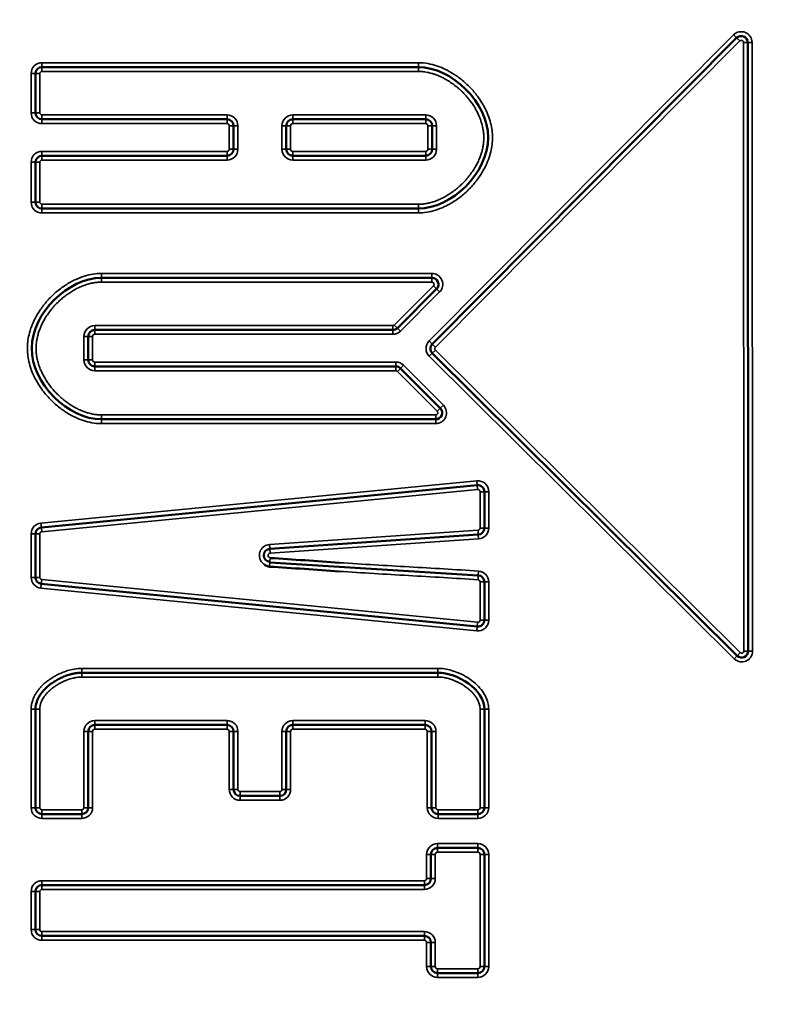
# Model space of a CAD drawing. Units: millimetres. Extents: x 75 to 4116, y 58 to 3163.
# Drawn here: x 1582 to 1600, y 1932 to 1955 of the extents above; entities that cross this region are included whole.
import ezdxf

# ---------------------------------------------------------------- set-up
doc = ezdxf.new("R2010")
doc.units = ezdxf.units.MM
doc.header["$LTSCALE"] = 15
for name, color, linetype, lineweight in [('Dimension (ANSI)', 7, 'Continuous', 25), ('Visible (ANSI)', 7, 'Continuous', 50), ('Visible Narrow (ANSI)', 7, 'Continuous', 35)]:
    doc.layers.add(name, color=color, linetype=linetype, lineweight=lineweight)
doc.styles.add('My Text', font='tahoma.ttf')
doc.dimstyles.new('My Dimension - mm [in] (ANSI)', dxfattribs={"dimscale": 15, "dimtxt": 1, "dimasz": 2.5, "dimexe": 3.175, "dimexo": 1.6002, "dimgap": 0.8, "dimtad": 0, "dimtoh": 1, "dimrnd": 1e-08, "dimzin": 4, "dimdsep": 46, "dimtxsty": 'My Text', "dimcen": 0.09, "dimdle": 10, "dimclrd": 1, "dimclre": 1, "dimclrt": 1, "dimadec": 1, "dimazin": 1, "dimtfac": 3.048, "dimtofl": 0, "dimtmove": 0, "dimatfit": 3, "dimfxl": 1, "dimtolj": 1, "dimtzin": 4, "dimlwd": -1, "dimlwe": -1, "dimarcsym": 0})

# ---------------------------------------------------------------- blocks, each defined once
blk = doc.blocks.new('*D18')
at = {"layer": 'Defpoints', "color": 0, "transparency": 16777216}
for p in [(1971.37, 1934.596), (1524.388, 1797.579), (1971.37, 1674.939)]:
    blk.add_point(p, dxfattribs=at)
at = {"layer": 'Dimension (ANSI)', "color": 1, "transparency": 16777216}
for p, q in [((1971.37, 1910.593), (1971.37, 1627.314)), ((1524.388, 1773.576), (1524.388, 1627.314)), ((1561.888, 1674.939), (1631.352, 1674.939)), ((1933.87, 1674.939), (1864.405, 1674.939))]:
    blk.add_line(p, q, dxfattribs=at)
for points in [[(1561.888, 1681.189), (1561.888, 1668.689), (1524.388, 1674.939)], [(1933.87, 1681.189), (1933.87, 1668.689), (1971.37, 1674.939)]]:
    blk.add_solid(points, dxfattribs=at)
at = {"layer": 'Dimension (ANSI)', "color": 1, "transparency": 16777216, "insert": (1747.879, 1684.751), "char_height": 15, "attachment_point": 2, "style": 'My Text'}
blk.add_mtext('\\A1;446.98 mm [17.598 in]', dxfattribs=at)

msp = doc.modelspace()

# ---------------------------------------------------------------- linework, layer by layer
at = {"layer": 'Visible (ANSI)'}
for p, q in [((1598.751, 1954.392), (1591.725, 1947.326)), ((1599.02, 1940.238), (1599.008, 1954.286)), ((1591.403, 1953.718), (1582.712, 1953.718)), ((1582.562, 1953.568), (1582.562, 1952.663)), ((1582.712, 1952.513), (1586.985, 1952.513)), ((1587.135, 1952.363), (1587.135, 1951.821)), ((1588.354, 1951.821), (1588.354, 1952.363)), ((1588.504, 1952.513), (1591.572, 1952.513)), ((1591.722, 1952.363), (1591.722, 1951.821)), ((1586.985, 1951.671), (1582.712, 1951.671)), ((1591.572, 1951.671), (1588.504, 1951.671)), ((1582.562, 1951.521), (1582.562, 1950.602)), ((1582.712, 1950.452), (1591.403, 1950.452)), ((1591.717, 1948.854), (1584.086, 1948.854)), ((1590.918, 1947.694), (1591.823, 1948.598)), ((1583.931, 1947.65), (1590.812, 1947.65)), ((1583.781, 1946.958), (1583.781, 1947.5)), ((1591.725, 1947.114), (1598.764, 1940.131)), ((1590.884, 1946.808), (1583.931, 1946.808)), ((1591.909, 1945.844), (1590.99, 1946.764)), ((1584.086, 1945.588), (1591.803, 1945.588)), ((1592.763, 1944.066), (1582.698, 1943.094)), ((1592.927, 1943.075), (1592.927, 1943.917)), ((1582.562, 1942.945), (1582.562, 1941.939)), ((1587.971, 1942.597), (1592.787, 1942.926)), ((1592.786, 1941.986), (1587.972, 1942.286)), ((1582.697, 1941.79), (1592.762, 1940.803)), ((1592.927, 1940.952), (1592.927, 1941.836)), ((1591.853, 1939.739), (1583.636, 1939.739)), ((1582.562, 1938.897), (1582.562, 1936.623)), ((1592.927, 1936.623), (1592.927, 1938.897)), ((1583.931, 1938.534), (1586.985, 1938.534)), ((1588.504, 1938.534), (1591.558, 1938.534)), ((1583.781, 1936.623), (1583.781, 1938.384)), ((1587.135, 1938.384), (1587.135, 1937.044)), ((1588.354, 1937.044), (1588.354, 1938.384)), ((1591.708, 1938.384), (1591.708, 1936.623)), ((1587.285, 1936.894), (1588.204, 1936.894)), ((1582.712, 1936.473), (1583.631, 1936.473)), ((1591.858, 1936.473), (1592.777, 1936.473)), ((1591.693, 1935.544), (1591.693, 1934.987)), ((1592.777, 1935.694), (1591.843, 1935.694)), ((1592.927, 1932.955), (1592.927, 1935.544)), ((1582.562, 1934.687), (1582.562, 1933.811)), ((1591.543, 1934.837), (1582.712, 1934.837)), ((1582.712, 1933.661), (1591.543, 1933.661)), ((1591.693, 1933.511), (1591.693, 1932.955)), ((1591.843, 1932.805), (1592.777, 1932.805))]:
    msp.add_line(p, q, dxfattribs=at)
for centre, radius, start, end in [((1591.17, 1947.596), 32.2, 48.5913, 311.4087), ((1598.858, 1954.286), 0.15, 0.0484, 135.1577), ((1582.712, 1953.568), 0.15, 90, 180), ((1582.712, 1952.663), 0.15, 180, 270), ((1586.985, 1952.363), 0.15, 0, 90), ((1588.504, 1952.363), 0.15, 90, 180), ((1591.572, 1952.363), 0.15, 0, 90), ((1582.712, 1951.521), 0.15, 90, 180), ((1586.985, 1951.821), 0.15, 270, 0), ((1588.504, 1951.821), 0.15, 180, 270), ((1591.572, 1951.821), 0.15, 270, 0), ((1582.712, 1950.602), 0.15, 180, 270), ((1591.717, 1948.704), 0.15, 315.0033, 89.9999), ((1583.931, 1947.5), 0.15, 90, 180), ((1590.812, 1947.8), 0.15, 270.0001, 315.0033), ((1591.831, 1947.22), 0.15, 135.1577, 225.2299), ((1583.931, 1946.958), 0.15, 180, 270), ((1590.884, 1946.658), 0.15, 45.0001, 90), ((1591.803, 1945.738), 0.15, 270, 44.9999), ((1592.777, 1943.917), 0.15, 0, 95.5188), ((1582.712, 1942.945), 0.15, 95.5188, 180), ((1592.777, 1943.075), 0.15, 273.9091, 0), ((1587.982, 1942.447), 0.15, 93.9091, 266.5767), ((1582.712, 1941.939), 0.15, 180, 264.3994), ((1592.777, 1941.836), 0.15, 0, 86.5767), ((1592.777, 1940.952), 0.15, 264.3994, 360), ((1598.87, 1940.238), 0.15, 225.2299, 0.0484), ((1583.931, 1938.384), 0.15, 90, 180), ((1586.985, 1938.384), 0.15, 0, 90), ((1588.504, 1938.384), 0.15, 90, 180), ((1591.558, 1938.384), 0.15, 0, 90), ((1587.285, 1937.044), 0.15, 180, 270), ((1588.204, 1937.044), 0.15, 270, 360), ((1582.712, 1936.623), 0.15, 180, 270), ((1583.631, 1936.623), 0.15, 270, 360), ((1591.858, 1936.623), 0.15, 180, 270), ((1592.777, 1936.623), 0.15, 270, 360), ((1591.843, 1935.544), 0.15, 90, 180), ((1592.777, 1935.544), 0.15, 0, 90), ((1591.543, 1934.987), 0.15, 270, 0), ((1582.712, 1934.687), 0.15, 90, 180), ((1582.712, 1933.811), 0.15, 180, 270), ((1591.543, 1933.511), 0.15, 0, 90), ((1591.843, 1932.955), 0.15, 180, 270), ((1592.777, 1932.955), 0.15, 270, 360)]:
    msp.add_arc(centre, radius, start, end, dxfattribs=at)
for points, knots in [([(1591.403, 1950.452), (1592.169, 1950.452), (1593.86, 1952.092), (1592.166, 1953.718), (1591.403, 1953.718)], [0, 0, 0, 0, 0.501125, 1, 1, 1, 1]), ([(1584.086, 1948.854), (1583.323, 1948.854), (1581.628, 1947.229), (1583.32, 1945.588), (1584.086, 1945.588)], [0, 0, 0, 0, 0.498853, 1, 1, 1, 1]), ([(1583.636, 1939.739), (1583.611, 1939.739), (1583.585, 1939.738), (1583.532, 1939.733), (1583.506, 1939.73), (1583.449, 1939.72), (1583.418, 1939.713), (1583.369, 1939.701), (1583.351, 1939.696), (1583.299, 1939.68), (1583.264, 1939.668), (1583.221, 1939.65), (1583.211, 1939.646), (1583.166, 1939.627), (1583.13, 1939.61), (1583.093, 1939.591), (1583.09, 1939.589), (1583.054, 1939.57), (1583.021, 1939.55), (1582.96, 1939.511), (1582.931, 1939.491), (1582.879, 1939.451), (1582.855, 1939.431), (1582.81, 1939.391), (1582.789, 1939.371), (1582.751, 1939.332), (1582.734, 1939.312), (1582.702, 1939.272), (1582.688, 1939.253), (1582.662, 1939.214), (1582.65, 1939.195), (1582.629, 1939.158), (1582.62, 1939.14), (1582.604, 1939.104), (1582.597, 1939.086), (1582.585, 1939.051), (1582.58, 1939.034), (1582.572, 1938.998), (1582.568, 1938.979), (1582.563, 1938.939), (1582.562, 1938.918), (1582.562, 1938.897)], [0, 0, 0, 0, 0.056423, 0.056423, 0.112847, 0.112847, 0.177489, 0.177489, 0.21635, 0.21635, 0.288893, 0.288893, 0.309886, 0.309886, 0.387114, 0.387114, 0.393287, 0.393287, 0.467773, 0.467773, 0.534935, 0.534935, 0.596125, 0.596125, 0.652424, 0.652424, 0.704507, 0.704507, 0.752659, 0.752659, 0.797072, 0.797072, 0.838226, 0.838226, 0.87684, 0.87684, 0.914418, 0.914418, 0.954375, 0.954375, 1, 1, 1, 1])]:
    msp.add_open_spline(points, degree=3, knots=knots, dxfattribs=at)
for points in [[(1589.585, 1942.278), (1589.05, 1942.313), (1588.514, 1942.353), (1587.978, 1942.386)], [(1587.966, 1942.186), (1587.922, 1942.188), (1587.884, 1942.21), (1587.851, 1942.234)], [(1589.573, 1942.078), (1589.038, 1942.113), (1588.502, 1942.154), (1587.966, 1942.186)], [(1592.927, 1938.897), (1592.927, 1939.352), (1592.308, 1939.739), (1591.853, 1939.739)]]:
    msp.add_open_spline(points, degree=3, dxfattribs=at)
at = {"layer": 'Visible Narrow (ANSI)'}
for p, q in [((1598.681, 1954.462), (1591.654, 1947.396)), ((1598.681, 1954.462), (1598.751, 1954.392)), ((1598.822, 1954.321), (1591.796, 1947.255)), ((1598.751, 1954.392), (1598.822, 1954.321)), ((1598.92, 1940.238), (1598.908, 1954.286)), ((1599.008, 1954.286), (1598.908, 1954.286)), ((1599.108, 1954.286), (1599.008, 1954.286)), ((1599.12, 1940.238), (1599.108, 1954.286)), ((1591.403, 1953.818), (1582.712, 1953.818)), ((1582.712, 1953.818), (1582.712, 1953.718)), ((1582.712, 1953.718), (1582.712, 1953.618)), ((1591.403, 1953.818), (1591.403, 1953.718)), ((1591.403, 1953.718), (1591.403, 1953.618)), ((1582.462, 1953.568), (1582.462, 1952.663)), ((1582.462, 1953.568), (1582.562, 1953.568)), ((1582.562, 1953.568), (1582.662, 1953.568)), ((1582.662, 1953.568), (1582.662, 1952.663)), ((1591.403, 1953.618), (1582.712, 1953.618)), ((1582.462, 1952.663), (1582.562, 1952.663)), ((1582.562, 1952.663), (1582.662, 1952.663)), ((1582.712, 1952.613), (1586.985, 1952.613)), ((1582.712, 1952.513), (1582.712, 1952.613)), ((1586.985, 1952.513), (1586.985, 1952.613)), ((1588.504, 1952.613), (1591.572, 1952.613)), ((1588.504, 1952.513), (1588.504, 1952.613)), ((1591.572, 1952.513), (1591.572, 1952.613)), ((1582.712, 1952.413), (1582.712, 1952.513)), ((1582.712, 1952.413), (1586.985, 1952.413)), ((1586.985, 1952.413), (1586.985, 1952.513)), ((1587.035, 1952.363), (1587.035, 1951.821)), ((1587.035, 1952.363), (1587.135, 1952.363)), ((1587.135, 1952.363), (1587.235, 1952.363)), ((1587.235, 1952.363), (1587.235, 1951.821)), ((1588.254, 1951.821), (1588.254, 1952.363)), ((1588.354, 1952.363), (1588.254, 1952.363)), ((1588.454, 1952.363), (1588.354, 1952.363)), ((1588.454, 1951.821), (1588.454, 1952.363)), ((1588.504, 1952.413), (1588.504, 1952.513)), ((1588.504, 1952.413), (1591.572, 1952.413)), ((1591.572, 1952.413), (1591.572, 1952.513)), ((1591.622, 1952.363), (1591.622, 1951.821)), ((1591.622, 1952.363), (1591.722, 1952.363)), ((1591.722, 1952.363), (1591.822, 1952.363)), ((1591.822, 1952.363), (1591.822, 1951.821)), ((1586.985, 1951.771), (1582.712, 1951.771)), ((1582.712, 1951.771), (1582.712, 1951.671)), ((1582.712, 1951.671), (1582.712, 1951.571)), ((1586.985, 1951.771), (1586.985, 1951.671)), ((1586.985, 1951.671), (1586.985, 1951.571)), ((1587.035, 1951.821), (1587.135, 1951.821)), ((1587.135, 1951.821), (1587.235, 1951.821)), ((1588.354, 1951.821), (1588.254, 1951.821)), ((1588.454, 1951.821), (1588.354, 1951.821)), ((1591.572, 1951.771), (1588.504, 1951.771)), ((1588.504, 1951.771), (1588.504, 1951.671)), ((1588.504, 1951.671), (1588.504, 1951.571)), ((1591.572, 1951.771), (1591.572, 1951.671)), ((1591.572, 1951.671), (1591.572, 1951.571)), ((1591.622, 1951.821), (1591.722, 1951.821)), ((1591.722, 1951.821), (1591.822, 1951.821)), ((1582.462, 1951.521), (1582.462, 1950.602)), ((1582.462, 1951.521), (1582.562, 1951.521)), ((1582.562, 1951.521), (1582.662, 1951.521)), ((1582.662, 1951.521), (1582.662, 1950.602)), ((1586.985, 1951.571), (1582.712, 1951.571)), ((1591.572, 1951.571), (1588.504, 1951.571)), ((1582.462, 1950.602), (1582.562, 1950.602)), ((1582.562, 1950.602), (1582.662, 1950.602)), ((1582.712, 1950.552), (1591.403, 1950.552)), ((1582.712, 1950.452), (1582.712, 1950.552)), ((1582.712, 1950.352), (1582.712, 1950.452)), ((1582.712, 1950.352), (1591.403, 1950.352)), ((1591.403, 1950.352), (1591.403, 1950.452)), ((1591.717, 1948.954), (1584.086, 1948.954)), ((1584.086, 1948.954), (1584.086, 1948.854)), ((1591.717, 1948.954), (1591.717, 1948.854)), ((1591.717, 1948.754), (1584.086, 1948.754)), ((1591.717, 1948.854), (1591.717, 1948.754)), ((1590.847, 1947.764), (1591.752, 1948.669)), ((1590.989, 1947.623), (1591.894, 1948.528)), ((1591.823, 1948.598), (1591.752, 1948.669)), ((1591.894, 1948.528), (1591.823, 1948.598)), ((1583.931, 1947.75), (1590.812, 1947.75)), ((1583.931, 1947.65), (1583.931, 1947.75)), ((1583.931, 1947.55), (1583.931, 1947.65)), ((1590.812, 1947.65), (1590.812, 1947.75)), ((1590.812, 1947.55), (1590.812, 1947.65)), ((1590.918, 1947.694), (1590.847, 1947.764)), ((1590.989, 1947.623), (1590.918, 1947.694)), ((1583.681, 1946.958), (1583.681, 1947.5)), ((1583.781, 1947.5), (1583.681, 1947.5)), ((1583.881, 1947.5), (1583.781, 1947.5)), ((1583.881, 1946.958), (1583.881, 1947.5)), ((1583.931, 1947.55), (1590.812, 1947.55)), ((1591.654, 1947.396), (1591.725, 1947.326)), ((1591.725, 1947.326), (1591.796, 1947.255)), ((1591.725, 1947.114), (1591.796, 1947.185)), ((1591.796, 1947.185), (1598.834, 1940.202)), ((1583.781, 1946.958), (1583.681, 1946.958)), ((1583.881, 1946.958), (1583.781, 1946.958)), ((1590.884, 1946.908), (1583.931, 1946.908)), ((1583.931, 1946.908), (1583.931, 1946.808)), ((1590.884, 1946.908), (1590.884, 1946.808)), ((1591.655, 1947.043), (1591.725, 1947.114)), ((1591.655, 1947.043), (1598.694, 1940.06)), ((1583.931, 1946.808), (1583.931, 1946.708)), ((1590.884, 1946.708), (1583.931, 1946.708)), ((1590.884, 1946.808), (1590.884, 1946.708)), ((1590.99, 1946.764), (1590.919, 1946.693)), ((1591.839, 1945.774), (1590.919, 1946.693)), ((1591.061, 1946.834), (1590.99, 1946.764)), ((1591.98, 1945.915), (1591.061, 1946.834)), ((1591.909, 1945.844), (1591.839, 1945.774)), ((1591.98, 1945.915), (1591.909, 1945.844)), ((1584.086, 1945.688), (1591.803, 1945.688)), ((1584.086, 1945.588), (1584.086, 1945.688)), ((1584.086, 1945.488), (1584.086, 1945.588)), ((1591.803, 1945.588), (1591.803, 1945.688)), ((1591.803, 1945.488), (1591.803, 1945.588)), ((1584.086, 1945.488), (1591.803, 1945.488)), ((1592.753, 1944.166), (1582.688, 1943.193)), ((1592.772, 1943.967), (1582.707, 1942.994)), ((1592.753, 1944.166), (1592.763, 1944.066)), ((1592.763, 1944.066), (1592.772, 1943.967)), ((1592.827, 1943.075), (1592.827, 1943.917)), ((1592.927, 1943.917), (1592.827, 1943.917)), ((1593.027, 1943.917), (1592.927, 1943.917)), ((1593.027, 1943.075), (1593.027, 1943.917)), ((1582.688, 1943.193), (1582.698, 1943.094)), ((1582.698, 1943.094), (1582.707, 1942.994)), ((1592.927, 1943.075), (1592.827, 1943.075)), ((1593.027, 1943.075), (1592.927, 1943.075)), ((1582.462, 1942.945), (1582.462, 1941.939)), ((1582.462, 1942.945), (1582.562, 1942.945)), ((1582.562, 1942.945), (1582.662, 1942.945)), ((1582.662, 1942.945), (1582.662, 1941.939)), ((1587.964, 1942.696), (1592.78, 1943.026)), ((1587.978, 1942.497), (1592.794, 1942.826)), ((1592.787, 1942.926), (1592.78, 1943.026)), ((1592.794, 1942.826), (1592.787, 1942.926)), ((1587.971, 1942.597), (1587.964, 1942.696)), ((1587.978, 1942.497), (1587.971, 1942.597)), ((1587.978, 1942.386), (1587.973, 1942.297)), ((1587.973, 1942.297), (1587.966, 1942.186)), ((1582.462, 1941.939), (1582.562, 1941.939)), ((1582.562, 1941.939), (1582.662, 1941.939)), ((1592.786, 1941.986), (1592.78, 1941.886)), ((1592.792, 1942.086), (1592.786, 1941.986)), ((1582.688, 1941.691), (1582.697, 1941.79)), ((1582.688, 1941.691), (1592.753, 1940.704)), ((1582.697, 1941.79), (1582.707, 1941.89)), ((1582.707, 1941.89), (1592.772, 1940.903)), ((1592.827, 1940.952), (1592.827, 1941.836)), ((1592.927, 1941.836), (1592.827, 1941.836)), ((1593.027, 1941.836), (1592.927, 1941.836)), ((1593.027, 1940.952), (1593.027, 1941.836)), ((1592.753, 1940.704), (1592.762, 1940.803)), ((1592.762, 1940.803), (1592.772, 1940.903)), ((1592.927, 1940.952), (1592.827, 1940.952)), ((1593.027, 1940.952), (1592.927, 1940.952)), ((1598.694, 1940.06), (1598.764, 1940.131)), ((1598.764, 1940.131), (1598.834, 1940.202)), ((1599.02, 1940.238), (1598.92, 1940.238)), ((1599.12, 1940.238), (1599.02, 1940.238)), ((1583.636, 1939.839), (1583.636, 1939.739)), ((1583.636, 1939.739), (1583.636, 1939.639)), ((1591.853, 1939.839), (1591.853, 1939.739)), ((1591.853, 1939.739), (1591.853, 1939.639)), ((1582.462, 1938.897), (1582.462, 1936.623)), ((1582.462, 1938.897), (1582.562, 1938.897)), ((1582.562, 1938.897), (1582.662, 1938.897)), ((1582.662, 1938.897), (1582.662, 1936.623)), ((1592.827, 1936.623), (1592.827, 1938.897)), ((1592.927, 1938.897), (1592.827, 1938.897)), ((1593.027, 1938.897), (1592.927, 1938.897)), ((1593.027, 1936.623), (1593.027, 1938.897)), ((1583.931, 1938.634), (1586.985, 1938.634)), ((1583.931, 1938.534), (1583.931, 1938.634)), ((1583.931, 1938.434), (1583.931, 1938.534)), ((1586.985, 1938.534), (1586.985, 1938.634)), ((1586.985, 1938.434), (1586.985, 1938.534)), ((1588.504, 1938.634), (1591.558, 1938.634)), ((1588.504, 1938.534), (1588.504, 1938.634)), ((1588.504, 1938.434), (1588.504, 1938.534)), ((1591.558, 1938.534), (1591.558, 1938.634)), ((1591.558, 1938.434), (1591.558, 1938.534)), ((1583.681, 1936.623), (1583.681, 1938.384)), ((1583.781, 1938.384), (1583.681, 1938.384)), ((1583.881, 1938.384), (1583.781, 1938.384)), ((1583.881, 1936.623), (1583.881, 1938.384)), ((1583.931, 1938.434), (1586.985, 1938.434)), ((1587.035, 1938.384), (1587.035, 1937.044)), ((1587.035, 1938.384), (1587.135, 1938.384)), ((1587.135, 1938.384), (1587.235, 1938.384)), ((1587.235, 1938.384), (1587.235, 1937.044)), ((1588.254, 1937.044), (1588.254, 1938.384)), ((1588.354, 1938.384), (1588.254, 1938.384)), ((1588.454, 1938.384), (1588.354, 1938.384)), ((1588.454, 1937.044), (1588.454, 1938.384)), ((1588.504, 1938.434), (1591.558, 1938.434)), ((1591.608, 1938.384), (1591.608, 1936.623)), ((1591.608, 1938.384), (1591.708, 1938.384)), ((1591.708, 1938.384), (1591.808, 1938.384)), ((1591.808, 1938.384), (1591.808, 1936.623)), ((1587.035, 1937.044), (1587.135, 1937.044)), ((1587.135, 1937.044), (1587.235, 1937.044)), ((1587.285, 1936.994), (1588.204, 1936.994)), ((1587.285, 1936.894), (1587.285, 1936.994)), ((1588.204, 1936.894), (1588.204, 1936.994)), ((1588.354, 1937.044), (1588.254, 1937.044)), ((1588.454, 1937.044), (1588.354, 1937.044)), ((1587.285, 1936.794), (1587.285, 1936.894)), ((1587.285, 1936.794), (1588.204, 1936.794)), ((1588.204, 1936.794), (1588.204, 1936.894)), ((1582.462, 1936.623), (1582.562, 1936.623)), ((1582.562, 1936.623), (1582.662, 1936.623)), ((1582.712, 1936.573), (1583.631, 1936.573)), ((1582.712, 1936.473), (1582.712, 1936.573)), ((1582.712, 1936.373), (1582.712, 1936.473)), ((1583.631, 1936.473), (1583.631, 1936.573)), ((1583.631, 1936.373), (1583.631, 1936.473)), ((1583.781, 1936.623), (1583.681, 1936.623)), ((1583.881, 1936.623), (1583.781, 1936.623)), ((1591.608, 1936.623), (1591.708, 1936.623)), ((1591.708, 1936.623), (1591.808, 1936.623)), ((1591.858, 1936.573), (1592.777, 1936.573)), ((1591.858, 1936.473), (1591.858, 1936.573)), ((1591.858, 1936.373), (1591.858, 1936.473)), ((1592.777, 1936.473), (1592.777, 1936.573)), ((1592.777, 1936.373), (1592.777, 1936.473)), ((1592.927, 1936.623), (1592.827, 1936.623)), ((1593.027, 1936.623), (1592.927, 1936.623)), ((1582.712, 1936.373), (1583.631, 1936.373)), ((1591.858, 1936.373), (1592.777, 1936.373)), ((1592.777, 1935.794), (1591.843, 1935.794)), ((1591.843, 1935.794), (1591.843, 1935.694)), ((1592.777, 1935.794), (1592.777, 1935.694)), ((1591.593, 1935.544), (1591.593, 1934.987)), ((1591.593, 1935.544), (1591.693, 1935.544)), ((1591.693, 1935.544), (1591.793, 1935.544)), ((1591.793, 1935.544), (1591.793, 1934.987)), ((1591.843, 1935.694), (1591.843, 1935.594)), ((1592.777, 1935.594), (1591.843, 1935.594)), ((1592.777, 1935.694), (1592.777, 1935.594)), ((1592.827, 1932.955), (1592.827, 1935.544)), ((1592.927, 1935.544), (1592.827, 1935.544)), ((1593.027, 1935.544), (1592.927, 1935.544)), ((1593.027, 1932.955), (1593.027, 1935.544)), ((1591.543, 1934.937), (1582.712, 1934.937)), ((1582.712, 1934.937), (1582.712, 1934.837)), ((1591.543, 1934.937), (1591.543, 1934.837)), ((1591.593, 1934.987), (1591.693, 1934.987)), ((1591.693, 1934.987), (1591.793, 1934.987)), ((1582.462, 1934.687), (1582.462, 1933.811)), ((1582.462, 1934.687), (1582.562, 1934.687)), ((1582.562, 1934.687), (1582.662, 1934.687)), ((1582.662, 1934.687), (1582.662, 1933.811)), ((1582.712, 1934.837), (1582.712, 1934.737)), ((1591.543, 1934.737), (1582.712, 1934.737)), ((1591.543, 1934.837), (1591.543, 1934.737)), ((1582.462, 1933.811), (1582.562, 1933.811)), ((1582.562, 1933.811), (1582.662, 1933.811)), ((1582.712, 1933.761), (1591.543, 1933.761)), ((1582.712, 1933.661), (1582.712, 1933.761)), ((1591.543, 1933.661), (1591.543, 1933.761)), ((1582.712, 1933.561), (1582.712, 1933.661)), ((1582.712, 1933.561), (1591.543, 1933.561)), ((1591.543, 1933.561), (1591.543, 1933.661)), ((1591.593, 1933.511), (1591.593, 1932.955)), ((1591.593, 1933.511), (1591.693, 1933.511)), ((1591.693, 1933.511), (1591.793, 1933.511)), ((1591.793, 1933.511), (1591.793, 1932.955)), ((1591.593, 1932.955), (1591.693, 1932.955)), ((1591.693, 1932.955), (1591.793, 1932.955)), ((1591.843, 1932.905), (1592.777, 1932.905)), ((1591.843, 1932.805), (1591.843, 1932.905)), ((1591.843, 1932.705), (1591.843, 1932.805)), ((1592.777, 1932.805), (1592.777, 1932.905)), ((1592.777, 1932.705), (1592.777, 1932.805)), ((1592.927, 1932.955), (1592.827, 1932.955)), ((1593.027, 1932.955), (1592.927, 1932.955)), ((1591.843, 1932.705), (1592.777, 1932.705))]:
    msp.add_line(p, q, dxfattribs=at)
for centre, radius, start, end in [((1591.17, 1947.596), 31.955, 55.6812, 304.3188), ((1591.17, 1947.596), 30.44, 55.6812, 304.3188), ((1591.17, 1947.596), 20.797, 49.8825, 310.1175), ((1591.17, 1947.596), 19.584, 49.8825, 310.1175), ((1598.858, 1954.286), 0.25, 0.0484, 135.1577), ((1598.858, 1954.286), 0.05, 0.0484, 135.1577), ((1582.712, 1953.568), 0.25, 90, 180), ((1582.712, 1953.568), 0.05, 90, 180), ((1582.712, 1952.663), 0.25, 180, 270), ((1582.712, 1952.663), 0.05, 180, 270), ((1586.985, 1952.363), 0.25, 0, 90), ((1588.504, 1952.363), 0.25, 90, 180), ((1591.572, 1952.363), 0.25, 0, 90), ((1586.985, 1952.363), 0.05, 0, 90), ((1588.504, 1952.363), 0.05, 90, 180), ((1591.572, 1952.363), 0.05, 0, 90), ((1582.712, 1951.521), 0.25, 90, 180), ((1586.985, 1951.821), 0.05, 270, 0), ((1586.985, 1951.821), 0.25, 270, 0), ((1588.504, 1951.821), 0.25, 180, 270), ((1588.504, 1951.821), 0.05, 180, 270), ((1591.572, 1951.821), 0.05, 270, 0), ((1591.572, 1951.821), 0.25, 270, 0), ((1582.712, 1951.521), 0.05, 90, 180), ((1582.712, 1950.602), 0.25, 180, 270), ((1582.712, 1950.602), 0.05, 180, 270), ((1591.717, 1948.704), 0.25, 315.0033, 90), ((1591.717, 1948.704), 0.05, 315.0033, 89.9998), ((1583.931, 1947.5), 0.25, 90, 180), ((1590.812, 1947.8), 0.05, 270.0003, 315.0033), ((1590.812, 1947.8), 0.25, 270, 315.0033), ((1583.931, 1947.5), 0.05, 90, 180), ((1591.831, 1947.22), 0.25, 135.1577, 225.2299), ((1591.831, 1947.22), 0.05, 135.1577, 225.2299), ((1583.931, 1946.958), 0.25, 180, 270), ((1583.931, 1946.958), 0.05, 180, 270), ((1590.884, 1946.658), 0.25, 45, 90), ((1590.884, 1946.658), 0.05, 45.0003, 90), ((1591.803, 1945.738), 0.25, 270, 45), ((1591.803, 1945.738), 0.05, 270, 44.9998), ((1592.777, 1943.917), 0.25, 0, 95.5188), ((1592.777, 1943.917), 0.05, 0, 95.5188), ((1582.712, 1942.945), 0.25, 95.5188, 180), ((1592.777, 1943.075), 0.05, 273.9091, 0), ((1592.777, 1943.075), 0.25, 273.9091, 0), ((1582.712, 1942.945), 0.05, 95.5188, 180), ((1582.712, 1941.939), 0.25, 180, 264.3994), ((1582.712, 1941.939), 0.05, 180, 264.3994), ((1592.777, 1941.836), 0.25, 0, 86.5767), ((1592.777, 1941.836), 0.05, 0, 86.5767), ((1592.777, 1940.952), 0.25, 264.3994, 0), ((1592.777, 1940.952), 0.05, 264.3994, 0), ((1598.87, 1940.238), 0.25, 225.2299, 0.0484), ((1598.87, 1940.238), 0.05, 225.2299, 0.0484), ((1583.931, 1938.384), 0.25, 90, 180), ((1586.985, 1938.384), 0.25, 0, 90), ((1588.504, 1938.384), 0.25, 90, 180), ((1591.558, 1938.384), 0.25, 0, 90), ((1583.931, 1938.384), 0.05, 90, 180), ((1586.985, 1938.384), 0.05, 0, 90), ((1588.504, 1938.384), 0.05, 90, 180), ((1591.558, 1938.384), 0.05, 0, 90), ((1587.285, 1937.044), 0.25, 180, 270), ((1587.285, 1937.044), 0.05, 180, 270), ((1588.204, 1937.044), 0.25, 270, 0), ((1588.204, 1937.044), 0.05, 270, 360), ((1582.712, 1936.623), 0.25, 180, 270), ((1582.712, 1936.623), 0.05, 180, 270), ((1583.631, 1936.623), 0.25, 270, 0), ((1583.631, 1936.623), 0.05, 270, 360), ((1591.858, 1936.623), 0.25, 180, 270), ((1591.858, 1936.623), 0.05, 180, 270), ((1592.777, 1936.623), 0.25, 270, 0), ((1592.777, 1936.623), 0.05, 270, 360), ((1591.843, 1935.544), 0.25, 90, 180), ((1592.777, 1935.544), 0.25, 0, 90), ((1591.843, 1935.544), 0.05, 90, 180), ((1592.777, 1935.544), 0.05, 0, 90), ((1582.712, 1934.687), 0.25, 90, 180), ((1591.543, 1934.987), 0.05, 270, 0), ((1591.543, 1934.987), 0.25, 270, 0), ((1582.712, 1934.687), 0.05, 90, 180), ((1582.712, 1933.811), 0.25, 180, 270), ((1582.712, 1933.811), 0.05, 180, 270), ((1591.543, 1933.511), 0.25, 0, 90), ((1591.543, 1933.511), 0.05, 0, 90), ((1591.843, 1932.955), 0.25, 180, 270), ((1591.843, 1932.955), 0.05, 180, 270), ((1592.777, 1932.955), 0.25, 270, 0), ((1592.777, 1932.955), 0.05, 270, 0)]:
    msp.add_arc(centre, radius, start, end, dxfattribs=at)
for centre, major_axis, ratio, end_param in [((1591.403, 1950.552), (0, -0.1), 0.000399, 6.283186), ((1584.086, 1948.754), (0, 0.1), 0.000361, 6.283185)]:
    msp.add_ellipse(centre, major_axis=major_axis, ratio=ratio, start_param=4.712389, end_param=end_param, dxfattribs=at)
for points, knots in [([(1591.403, 1950.352), (1591.466, 1950.352), (1591.596, 1950.362), (1591.794, 1950.408), (1592.007, 1950.49), (1592.229, 1950.612), (1592.454, 1950.78), (1592.657, 1950.98), (1592.82, 1951.191), (1592.941, 1951.396), (1593.024, 1951.587), (1593.078, 1951.765), (1593.107, 1951.93), (1593.117, 1952.09), (1593.107, 1952.252), (1593.075, 1952.423), (1593.016, 1952.611), (1592.923, 1952.813), (1592.793, 1953.021), (1592.625, 1953.227), (1592.426, 1953.414), (1592.218, 1953.564), (1592.014, 1953.676), (1591.823, 1953.752), (1591.631, 1953.802), (1591.481, 1953.818), (1591.403, 1953.818)], [0.0000001, 0.0000001, 0.0000001, 0.0000001, 0.0416667, 0.0833333, 0.125, 0.1666667, 0.2083333, 0.25, 0.2916667, 0.3333333, 0.375, 0.4166667, 0.4583333, 0.5, 0.5416667, 0.5833333, 0.625, 0.6666667, 0.7083333, 0.75, 0.7916667, 0.8333333, 0.875, 0.9166667, 0.9583333, 1, 1, 1, 1]), ([(1591.403, 1950.552), (1591.432, 1950.552), (1591.461, 1950.553), (1591.518, 1950.558), (1591.547, 1950.562), (1591.605, 1950.571), (1591.634, 1950.577), (1591.682, 1950.589), (1591.702, 1950.594), (1591.757, 1950.611), (1591.793, 1950.623), (1591.864, 1950.651), (1591.898, 1950.666), (1591.951, 1950.691), (1591.969, 1950.7), (1592.021, 1950.727), (1592.054, 1950.746), (1592.119, 1950.786), (1592.151, 1950.807), (1592.19, 1950.835), (1592.198, 1950.841), (1592.242, 1950.873), (1592.275, 1950.899), (1592.334, 1950.949), (1592.361, 1950.973), (1592.421, 1951.03), (1592.453, 1951.062), (1592.5, 1951.114), (1592.517, 1951.133), (1592.563, 1951.188), (1592.591, 1951.223), (1592.628, 1951.274), (1592.639, 1951.29), (1592.673, 1951.34), (1592.694, 1951.373), (1592.723, 1951.423), (1592.732, 1951.439), (1592.758, 1951.487), (1592.774, 1951.518), (1592.796, 1951.566), (1592.803, 1951.582), (1592.822, 1951.629), (1592.834, 1951.659), (1592.85, 1951.706), (1592.855, 1951.722), (1592.869, 1951.767), (1592.876, 1951.795), (1592.887, 1951.841), (1592.891, 1951.86), (1592.899, 1951.904), (1592.903, 1951.929), (1592.908, 1951.977), (1592.91, 1951.998), (1592.913, 1952.045), (1592.914, 1952.071), (1592.914, 1952.12), (1592.913, 1952.145), (1592.909, 1952.198), (1592.905, 1952.227), (1592.897, 1952.282), (1592.893, 1952.307), (1592.88, 1952.366), (1592.871, 1952.399), (1592.853, 1952.459), (1592.845, 1952.485), (1592.824, 1952.543), (1592.81, 1952.576), (1592.782, 1952.64), (1592.767, 1952.67), (1592.734, 1952.732), (1592.716, 1952.765), (1592.677, 1952.828), (1592.657, 1952.859), (1592.633, 1952.892), (1592.632, 1952.894), (1592.611, 1952.922), (1592.591, 1952.949), (1592.549, 1953.001), (1592.527, 1953.028), (1592.492, 1953.067), (1592.48, 1953.081), (1592.446, 1953.117), (1592.424, 1953.139), (1592.379, 1953.182), (1592.356, 1953.203), (1592.313, 1953.24), (1592.293, 1953.257), (1592.239, 1953.301), (1592.205, 1953.326), (1592.139, 1953.372), (1592.107, 1953.393), (1592.04, 1953.433), (1592.007, 1953.451), (1591.944, 1953.483), (1591.915, 1953.497), (1591.851, 1953.525), (1591.815, 1953.539), (1591.757, 1953.559), (1591.734, 1953.566), (1591.678, 1953.582), (1591.646, 1953.59), (1591.592, 1953.601), (1591.571, 1953.604), (1591.518, 1953.612), (1591.487, 1953.615), (1591.438, 1953.617), (1591.42, 1953.618), (1591.403, 1953.618)], [0, 0, 0, 0, 0.011132, 0.011132, 0.022703, 0.022703, 0.035041, 0.035041, 0.043478, 0.043478, 0.060021, 0.060021, 0.077265, 0.077265, 0.086957, 0.086957, 0.105532, 0.105532, 0.124999, 0.124999, 0.130435, 0.130435, 0.153441, 0.153441, 0.173913, 0.173913, 0.201354, 0.201354, 0.217391, 0.217391, 0.247339, 0.247339, 0.26087, 0.26087, 0.28998, 0.28998, 0.304348, 0.304348, 0.332701, 0.332701, 0.347826, 0.347826, 0.375764, 0.375764, 0.391304, 0.391304, 0.417554, 0.417554, 0.434783, 0.434783, 0.458641, 0.458641, 0.478261, 0.478261, 0.500667, 0.500667, 0.521739, 0.521739, 0.545504, 0.545504, 0.565217, 0.565217, 0.590477, 0.590477, 0.608696, 0.608696, 0.631832, 0.631832, 0.652174, 0.652174, 0.673913, 0.673913, 0.694199, 0.694199, 0.695652, 0.695652, 0.712849, 0.712849, 0.730002, 0.730002, 0.73913, 0.73913, 0.754283, 0.754283, 0.769466, 0.769466, 0.782609, 0.782609, 0.804591, 0.804591, 0.826087, 0.826087, 0.849182, 0.849182, 0.869565, 0.869565, 0.895501, 0.895501, 0.913043, 0.913043, 0.938833, 0.938833, 0.956522, 0.956522, 0.983693, 0.983693, 1, 1, 1, 1]), ([(1584.086, 1948.954), (1584.023, 1948.954), (1583.892, 1948.944), (1583.693, 1948.898), (1583.479, 1948.816), (1583.257, 1948.693), (1583.031, 1948.525), (1582.828, 1948.324), (1582.665, 1948.114), (1582.545, 1947.909), (1582.462, 1947.717), (1582.409, 1947.539), (1582.38, 1947.374), (1582.372, 1947.214), (1582.383, 1947.052), (1582.416, 1946.88), (1582.476, 1946.692), (1582.57, 1946.49), (1582.701, 1946.281), (1582.87, 1946.076), (1583.069, 1945.889), (1583.276, 1945.74), (1583.479, 1945.629), (1583.668, 1945.554), (1583.859, 1945.504), (1584.008, 1945.488), (1584.086, 1945.488)], [0.0000001, 0.0000001, 0.0000001, 0.0000001, 0.0416667, 0.0833333, 0.125, 0.1666667, 0.2083333, 0.25, 0.2916667, 0.3333333, 0.375, 0.4166667, 0.4583333, 0.5, 0.5416667, 0.5833333, 0.625, 0.6666667, 0.7083333, 0.75, 0.7916667, 0.8333333, 0.875, 0.9166667, 0.9583333, 1, 1, 1, 1]), ([(1584.086, 1948.754), (1584.057, 1948.754), (1584.028, 1948.753), (1583.97, 1948.748), (1583.941, 1948.744), (1583.883, 1948.735), (1583.854, 1948.729), (1583.806, 1948.717), (1583.787, 1948.712), (1583.731, 1948.695), (1583.695, 1948.683), (1583.624, 1948.656), (1583.59, 1948.641), (1583.537, 1948.616), (1583.519, 1948.607), (1583.466, 1948.579), (1583.433, 1948.56), (1583.368, 1948.52), (1583.336, 1948.499), (1583.297, 1948.471), (1583.289, 1948.466), (1583.246, 1948.434), (1583.212, 1948.408), (1583.153, 1948.357), (1583.126, 1948.333), (1583.066, 1948.277), (1583.034, 1948.244), (1582.986, 1948.192), (1582.97, 1948.173), (1582.923, 1948.119), (1582.896, 1948.083), (1582.858, 1948.032), (1582.847, 1948.016), (1582.813, 1947.967), (1582.792, 1947.934), (1582.764, 1947.884), (1582.754, 1947.868), (1582.729, 1947.82), (1582.713, 1947.789), (1582.691, 1947.741), (1582.684, 1947.724), (1582.664, 1947.677), (1582.653, 1947.647), (1582.637, 1947.601), (1582.632, 1947.584), (1582.619, 1947.54), (1582.611, 1947.512), (1582.601, 1947.465), (1582.597, 1947.447), (1582.589, 1947.403), (1582.585, 1947.377), (1582.58, 1947.33), (1582.578, 1947.308), (1582.575, 1947.261), (1582.575, 1947.234), (1582.575, 1947.185), (1582.576, 1947.161), (1582.581, 1947.108), (1582.584, 1947.079), (1582.593, 1947.025), (1582.597, 1947.001), (1582.61, 1946.942), (1582.619, 1946.907), (1582.637, 1946.849), (1582.645, 1946.825), (1582.666, 1946.766), (1582.681, 1946.73), (1582.709, 1946.667), (1582.722, 1946.641), (1582.756, 1946.576), (1582.777, 1946.538), (1582.818, 1946.474), (1582.835, 1946.447), (1582.877, 1946.387), (1582.902, 1946.355), (1582.954, 1946.29), (1582.982, 1946.257), (1583.034, 1946.201), (1583.058, 1946.177), (1583.106, 1946.13), (1583.131, 1946.107), (1583.171, 1946.071), (1583.187, 1946.058), (1583.23, 1946.023), (1583.257, 1946.002), (1583.313, 1945.961), (1583.34, 1945.942), (1583.382, 1945.915), (1583.396, 1945.907), (1583.435, 1945.883), (1583.46, 1945.868), (1583.509, 1945.842), (1583.534, 1945.829), (1583.578, 1945.808), (1583.597, 1945.8), (1583.643, 1945.78), (1583.67, 1945.769), (1583.723, 1945.75), (1583.75, 1945.742), (1583.796, 1945.728), (1583.816, 1945.723), (1583.865, 1945.712), (1583.894, 1945.706), (1583.953, 1945.697), (1583.982, 1945.693), (1584.036, 1945.689), (1584.061, 1945.688), (1584.086, 1945.688)], [0, 0, 0, 0, 0.011654, 0.011654, 0.023766, 0.023766, 0.036679, 0.036679, 0.045455, 0.045455, 0.062738, 0.062738, 0.080761, 0.080761, 0.090909, 0.090909, 0.110377, 0.110377, 0.130774, 0.130774, 0.136364, 0.136364, 0.160396, 0.160396, 0.181818, 0.181818, 0.210598, 0.210598, 0.227273, 0.227273, 0.258538, 0.258538, 0.272727, 0.272727, 0.303018, 0.303018, 0.318182, 0.318182, 0.347532, 0.347532, 0.363636, 0.363636, 0.392738, 0.392738, 0.409091, 0.409091, 0.436606, 0.436606, 0.454545, 0.454545, 0.47955, 0.47955, 0.5, 0.5, 0.524259, 0.524259, 0.545455, 0.545455, 0.570912, 0.570912, 0.590909, 0.590909, 0.618288, 0.618288, 0.636364, 0.636364, 0.662722, 0.662722, 0.681818, 0.681818, 0.708587, 0.708587, 0.727273, 0.727273, 0.75, 0.75, 0.772727, 0.772727, 0.790189, 0.790189, 0.807544, 0.807544, 0.818182, 0.818182, 0.836353, 0.836353, 0.854413, 0.854413, 0.863636, 0.863636, 0.880233, 0.880233, 0.896531, 0.896531, 0.909091, 0.909091, 0.926428, 0.926428, 0.942713, 0.942713, 0.954545, 0.954545, 0.971185, 0.971185, 0.986869, 0.986869, 1, 1, 1, 1]), ([(1587.851, 1942.234), (1587.818, 1942.258), (1587.788, 1942.284), (1587.766, 1942.32), (1587.745, 1942.355), (1587.733, 1942.399), (1587.732, 1942.442), (1587.73, 1942.485), (1587.741, 1942.528), (1587.761, 1942.566), (1587.782, 1942.603), (1587.814, 1942.636), (1587.848, 1942.659), (1587.883, 1942.681), (1587.921, 1942.694), (1587.964, 1942.696)], [0.1666667, 0.1666667, 0.1666667, 0.1666667, 0.3333333, 0.3333333, 0.3333333, 0.5, 0.5, 0.5, 0.6666667, 0.6666667, 0.6666667, 0.8333333, 0.8333333, 0.8333333, 1, 1, 1, 1]), ([(1587.978, 1942.386), (1587.969, 1942.392), (1587.954, 1942.405), (1587.934, 1942.423), (1587.928, 1942.454), (1587.944, 1942.486), (1587.965, 1942.496), (1587.978, 1942.497)], [0.0000936, 0.0000936, 0.0000936, 0.0000936, 0.2, 0.4, 0.6, 0.8, 1, 1, 1, 1]), ([(1592.792, 1942.086), (1592.258, 1942.118), (1591.724, 1942.15), (1591.19, 1942.182), (1590.655, 1942.213), (1590.12, 1942.242), (1589.585, 1942.278)], [0, 0, 0, 0, 0.3333333, 0.3333333, 0.3333333, 0.6666667, 0.6666667, 0.6666667, 0.6666667]), ([(1592.78, 1941.886), (1592.246, 1941.918), (1591.713, 1941.951), (1591.178, 1941.982), (1590.643, 1942.013), (1590.108, 1942.043), (1589.573, 1942.078)], [0, 0, 0, 0, 0.3333333, 0.3333333, 0.3333333, 0.6666667, 0.6666667, 0.6666667, 0.6666667]), ([(1583.636, 1939.639), (1583.616, 1939.639), (1583.596, 1939.638), (1583.554, 1939.635), (1583.532, 1939.632), (1583.506, 1939.628), (1583.501, 1939.627), (1583.471, 1939.622), (1583.446, 1939.617), (1583.401, 1939.606), (1583.381, 1939.6), (1583.33, 1939.585), (1583.299, 1939.574), (1583.26, 1939.558), (1583.25, 1939.554), (1583.211, 1939.538), (1583.183, 1939.524), (1583.149, 1939.507), (1583.141, 1939.503), (1583.108, 1939.486), (1583.084, 1939.471), (1583.055, 1939.453), (1583.049, 1939.45), (1583.018, 1939.43), (1582.995, 1939.414), (1582.971, 1939.395), (1582.968, 1939.393), (1582.942, 1939.374), (1582.922, 1939.357), (1582.901, 1939.339), (1582.9, 1939.337), (1582.878, 1939.318), (1582.841, 1939.282), (1582.794, 1939.228), (1582.756, 1939.176), (1582.725, 1939.127), (1582.71, 1939.096), (1582.697, 1939.067), (1582.692, 1939.054), (1582.687, 1939.039), (1582.686, 1939.038), (1582.683, 1939.027), (1582.68, 1939.018), (1582.676, 1939.003), (1582.675, 1938.998), (1582.671, 1938.984), (1582.669, 1938.975), (1582.667, 1938.959), (1582.666, 1938.954), (1582.664, 1938.934), (1582.662, 1938.919), (1582.662, 1938.901), (1582.662, 1938.899), (1582.662, 1938.897)], [0, 0, 0, 0, 0.026632, 0.026632, 0.055623, 0.055623, 0.0625, 0.0625, 0.096787, 0.096787, 0.125, 0.125, 0.171402, 0.171402, 0.1875, 0.1875, 0.236129, 0.236129, 0.25, 0.25, 0.299447, 0.299447, 0.3125, 0.3125, 0.367247, 0.367247, 0.375, 0.375, 0.433335, 0.433335, 0.4375, 0.4375, 0.5, 0.5625, 0.625, 0.6875, 0.75, 0.75, 0.806383, 0.806383, 0.8125, 0.8125, 0.853295, 0.853295, 0.875, 0.875, 0.914559, 0.914559, 0.9375, 0.9375, 0.992325, 0.992325, 1, 1, 1, 1]), ([(1591.853, 1939.639), (1590.94, 1939.639), (1588.201, 1939.639), (1585.463, 1939.639), (1583.636, 1939.639)], [0, 0, 0, 0, 0.3331583, 1, 1, 1, 1]), ([(1593.027, 1938.897), (1593.027, 1938.947), (1593.015, 1939.046), (1592.959, 1939.197), (1592.862, 1939.348), (1592.721, 1939.496), (1592.54, 1939.63), (1592.346, 1939.731), (1592.167, 1939.795), (1592.003, 1939.831), (1591.901, 1939.839), (1591.853, 1939.839)], [0.0000007, 0.0000007, 0.0000007, 0.0000007, 0.1111111, 0.2222222, 0.3333333, 0.4444444, 0.5555556, 0.6666667, 0.7777778, 0.8888889, 1, 1, 1, 1]), ([(1592.827, 1938.897), (1592.827, 1938.914), (1592.826, 1938.931), (1592.822, 1938.965), (1592.818, 1938.982), (1592.811, 1939.013), (1592.807, 1939.027), (1592.797, 1939.055), (1592.791, 1939.07), (1592.778, 1939.099), (1592.77, 1939.114), (1592.754, 1939.142), (1592.747, 1939.155), (1592.727, 1939.184), (1592.715, 1939.201), (1592.688, 1939.236), (1592.674, 1939.253), (1592.653, 1939.275), (1592.648, 1939.281), (1592.628, 1939.302), (1592.612, 1939.317), (1592.58, 1939.346), (1592.562, 1939.361), (1592.537, 1939.381), (1592.53, 1939.387), (1592.504, 1939.407), (1592.484, 1939.42), (1592.445, 1939.447), (1592.424, 1939.46), (1592.4, 1939.474), (1592.398, 1939.475), (1592.371, 1939.491), (1592.346, 1939.504), (1592.301, 1939.527), (1592.281, 1939.536), (1592.231, 1939.558), (1592.201, 1939.57), (1592.156, 1939.585), (1592.14, 1939.59), (1592.088, 1939.606), (1592.051, 1939.615), (1592.006, 1939.624), (1591.997, 1939.626), (1591.965, 1939.631), (1591.94, 1939.634), (1591.894, 1939.638), (1591.874, 1939.639), (1591.853, 1939.639)], [0.0000056, 0.0000056, 0.0000056, 0.0000056, 0.0376294, 0.0376294, 0.0779684, 0.0779684, 0.1111111, 0.1111111, 0.1481266, 0.1481266, 0.1882193, 0.1882193, 0.2222222, 0.2222222, 0.2686522, 0.2686522, 0.3168789, 0.3168789, 0.3333333, 0.3333333, 0.3777043, 0.3777043, 0.4248938, 0.4248938, 0.4444444, 0.4444444, 0.495427, 0.495427, 0.5486272, 0.5486272, 0.5555556, 0.5555556, 0.6170745, 0.6170745, 0.6666667, 0.6666667, 0.7406712, 0.7406712, 0.7777778, 0.7777778, 0.8688788, 0.8688788, 0.8888889, 0.8888889, 0.9490271, 0.9490271, 1, 1, 1, 1])]:
    msp.add_open_spline(points, degree=3, knots=knots, dxfattribs=at)
for points in [[(1583.636, 1939.839), (1583.574, 1939.839), (1583.456, 1939.826), (1583.3, 1939.788), (1583.164, 1939.737), (1583.046, 1939.681), (1582.945, 1939.622), (1582.858, 1939.562), (1582.782, 1939.502), (1582.716, 1939.441), (1582.66, 1939.381), (1582.613, 1939.321), (1582.574, 1939.264), (1582.542, 1939.209), (1582.517, 1939.157), (1582.498, 1939.106), (1582.483, 1939.058), (1582.472, 1939.009), (1582.464, 1938.957), (1582.462, 1938.918), (1582.462, 1938.897)], [(1591.853, 1939.839), (1589.116, 1939.839), (1586.377, 1939.839), (1583.636, 1939.839)]]:
    msp.add_open_spline(points, degree=3, dxfattribs=at)

# ---------------------------------------------------------------- dimensions: what is measured, and where the dimension line sits
at = {"layer": 'Dimension (ANSI)', "color": 1, "true_color": 0xff0000}
dim = msp.add_linear_dim(base=(1971.37, 1674.939), p1=(1524.388, 1797.579), p2=(1971.37, 1934.596), angle=180, text='<> mm [17.598 in]', dimstyle='My Dimension - mm [in] (ANSI)', override={"dimgap": 0.8, "dimtoh": 0, "dimdec": 2, "dimpost": '', "dimtol": 0, "dimlim": 0, "dimtp": 0, "dimtm": 0, "dimtdec": 2, "dimatfit": 1}, dxfattribs=at)
dim.commit()
dim.dimension.update_dxf_attribs({"geometry": '*D18', "text_midpoint": (1747.879, 1674.939), "dimtype": 160})

doc.saveas('drawing.dxf')
